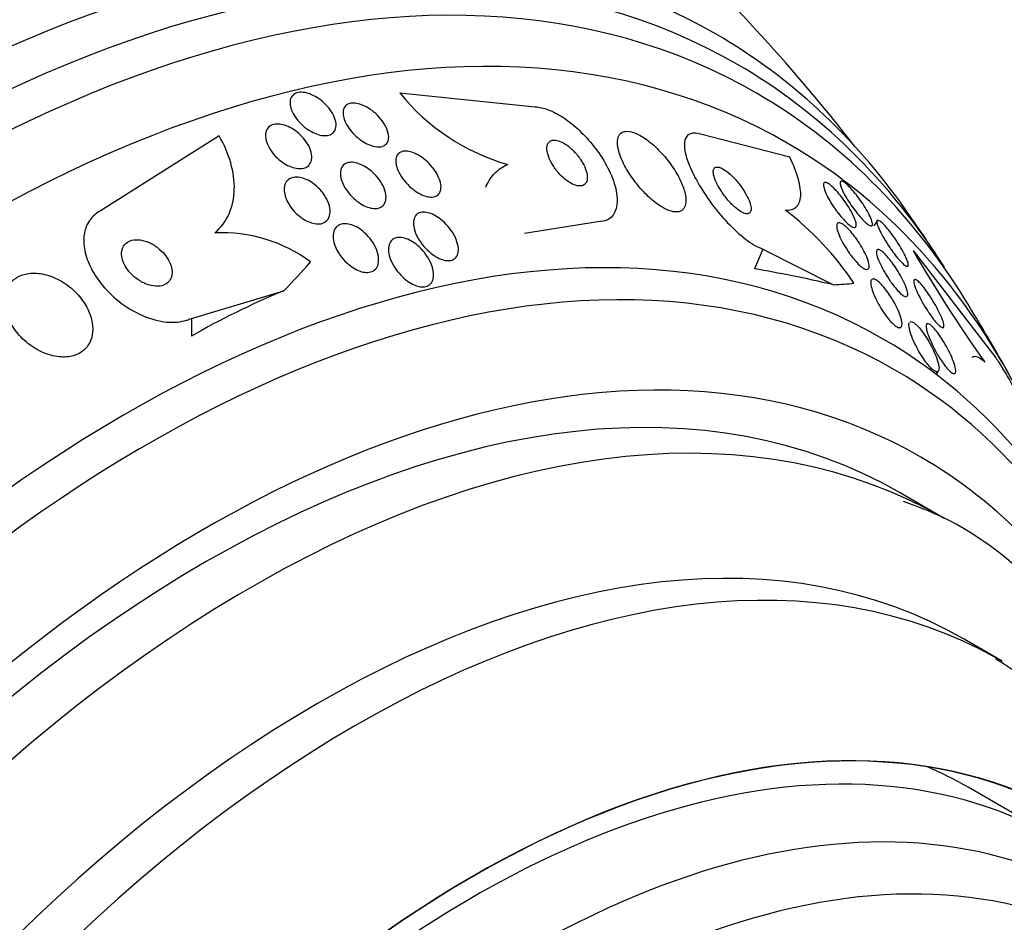
# Model space of a CAD drawing. Units: millimetres. Extents: x 0 to 1459, y 0 to 2744.
# Drawn here: x 1048 to 1064, y 216 to 230 of the extents above; entities that cross this region are included whole.
import ezdxf

# ---------------------------------------------------------------- set-up
doc = ezdxf.new("R2010")
doc.units = ezdxf.units.MM
doc.layers.add('DV6_Défaut', color=7, linetype='Continuous')
doc.layers.add('Défaut', color=7, linetype='Continuous')

# ---------------------------------------------------------------- blocks, each defined once
blk = doc.blocks.new('SE5')
at = {"layer": 'DV6_Défaut', "color": 7, "linetype": 'Continuous'}
for p, q in [((1054.456, 229.153), (1056.605, 228.929)), ((1060.642, 228.13), (1059.222, 228.496)), ((1051.594, 228.473), (1049.741, 227.297)), ((1057.597, 227.11), (1056.433, 226.922)), ((1062.022, 227.125), (1061.97, 227.044)), ((1060.214, 226.677), (1060.081, 226.363)), ((1060.214, 226.677), (1061.331, 226.112)), ((1062.595, 226.652), (1063.905, 224.953)), ((1051.155, 225.579), (1052.621, 226.016)), ((1051.155, 225.579), (1051.155, 225.297)), ((1062.961, 224.69), (1062.996, 224.746)), ((1063.096, 222.405), (1062.389, 222.814)), ((1064.007, 220.147), (1063.406, 220.494)), ((1064.881, 217.333), (1063.467, 218.15))]:
    blk.add_line(p, q, dxfattribs=at)
for centre, radius, start, end in [((1039.161, 210.82), 28.5, 37.8466, 47.0257), ((1057.106, 231.285), 3.4, 218.8106, 253.9884), ((1057.752, 223.556), 4.679, 33.4452, 53.0346), ((1039.161, 210.82), 28.55, 33.5036, 35.2754), ((1051.638, 224.563), 2.373, 53.716, 92.6756), ((1082.299, 238.069), 22.773, 210.0878, 215.3717), ((1039.161, 210.82), 28.55, 29.0173, 31.8436)]:
    blk.add_arc(centre, radius, start, end, dxfattribs=at)
for centre, major_axis, ratio, start_param, end_param in [((1046.056, 206.84), (13.417, 23.239), 0.57735, 0, 3.401435), ((1046.515, 206.575), (13.294, 23.026), 0.57735, 0, 3.435466), ((1046.94, 206.33), (13.173, 22.816), 0.57735, 0, 3.441293), ((1047.647, 205.921), (12.953, 22.435), 0.57735, 0, 3.446729), ((1046.056, 206.84), (13.417, 23.239), 0.57735, 6.023343, 6.283185), ((1046.515, 206.575), (13.294, 23.026), 0.57735, 5.989161, 6.283185), ((1046.94, 206.33), (13.173, 22.816), 0.57735, 5.983485, 6.283185), ((1047.647, 205.921), (12.953, 22.435), 0.57735, 5.903064, 6.283185), ((1050.122, 204.493), (11.988, 20.764), 0.57735, 0, 3.616357), ((1050.475, 204.288), (11.823, 20.477), 0.57735, 0, 3.64051), ((1039.17, 230.421), (15.463, -0.006), 0.577075, -0.515556, -0.457298), ((1051.389, 203.761), (-11, -19.053), 0.57735, 3.141593, 6.283185), ((1068.567, 221.464), (-11.058, 4.661), 0.173179, -0.786939, -0.62637), ((1051.389, 203.761), (11.327, 19.62), 0.57735, 0, 3.645259), ((1059.64, 220.398), (-12, 0.005), 0.577075, -0.945729, -0.78516), ((1048.343, 232.602), (14.249, -6.006), 0.173179, -0.356766, -0.298507), ((1052.096, 203.353), (-11, -19.053), 0.57735, 3.190206, 6.283185), ((1050.122, 204.493), (11.988, 20.764), 0.57735, 5.808421, 6.283185), ((1050.475, 204.288), (11.823, 20.477), 0.57735, 5.784268, 6.283185), ((1053.757, 202.393), (-10.25, -17.754), 0.57735, 3.14923, 6.262982), ((1051.389, 203.761), (11.327, 19.62), 0.57735, 5.953118, 6.283185), ((1053.156, 202.74), (-10.25, -17.754), 0.57735, 3.141593, 6.283185), ((1052.096, 203.353), (-11, -19.053), 0.57735, 3.141593, 3.190206), ((1055.631, 201.312), (-9.453, -16.373), 0.57735, 2.545433, 6.283185), ((1055.631, 201.312), (-9.45, -16.368), 0.57735, 2.547585, 6.283185), ((1055.631, 201.312), (-9.25, -16.021), 0.57735, 2.820367, 6.283185), ((1054.217, 202.128), (-9.25, -16.021), 0.57735, 3.141593, 3.208148), ((1056.427, 200.852), (-9, -15.588), 0.57735, 2.961251, 6.283185), ((1057.065, 200.484), (-8.75, -15.155), 0.57735, 2.843236, 6.283185)]:
    blk.add_ellipse(centre, major_axis=major_axis, ratio=ratio, start_param=start_param, end_param=end_param, dxfattribs=at)
for points, knots in [([(1052.725, 228.934), (1052.717, 228.97), (1052.715, 229.004), (1052.721, 229.034), (1052.727, 229.065), (1052.74, 229.092), (1052.76, 229.112), (1052.779, 229.131), (1052.804, 229.146), (1052.833, 229.154), (1052.861, 229.161), (1052.892, 229.163), (1052.926, 229.159), (1052.959, 229.156), (1052.995, 229.147), (1053.03, 229.134), (1053.068, 229.12), (1053.106, 229.101), (1053.142, 229.079), (1053.181, 229.055), (1053.219, 229.026), (1053.254, 228.994), (1053.291, 228.96), (1053.326, 228.922), (1053.354, 228.883), (1053.384, 228.842), (1053.408, 228.798), (1053.424, 228.756), (1053.44, 228.714), (1053.449, 228.672), (1053.448, 228.634), (1053.447, 228.599), (1053.438, 228.567), (1053.42, 228.541), (1053.405, 228.519), (1053.382, 228.5), (1053.355, 228.489), (1053.329, 228.478), (1053.299, 228.473), (1053.267, 228.474), (1053.235, 228.474), (1053.2, 228.48), (1053.166, 228.491), (1053.129, 228.502), (1053.092, 228.518), (1053.056, 228.537), (1053.017, 228.559), (1052.978, 228.585), (1052.943, 228.614), (1052.904, 228.646), (1052.868, 228.682), (1052.838, 228.719), (1052.805, 228.759), (1052.777, 228.802), (1052.757, 228.843), (1052.742, 228.874), (1052.731, 228.905), (1052.725, 228.934)], [0, 0, 0, 0, 0.054038, 0.054038, 0.054038, 0.108371, 0.108371, 0.108371, 0.15848, 0.15848, 0.15848, 0.204948, 0.204948, 0.204948, 0.251022, 0.251022, 0.251022, 0.299582, 0.299582, 0.299582, 0.352623, 0.352623, 0.352623, 0.410845, 0.410845, 0.410845, 0.472936, 0.472936, 0.472936, 0.535274, 0.535274, 0.535274, 0.593421, 0.593421, 0.593421, 0.645245, 0.645245, 0.645245, 0.692308, 0.692308, 0.692308, 0.737996, 0.737996, 0.737996, 0.785497, 0.785497, 0.785497, 0.837133, 0.837133, 0.837133, 0.894011, 0.894011, 0.894011, 0.955344, 0.955344, 0.955344, 1, 1, 1, 1]), ([(1053.558, 228.825), (1053.557, 228.856), (1053.562, 228.885), (1053.573, 228.909), (1053.584, 228.933), (1053.602, 228.953), (1053.625, 228.967), (1053.647, 228.98), (1053.674, 228.988), (1053.704, 228.99), (1053.733, 228.991), (1053.765, 228.988), (1053.799, 228.98), (1053.833, 228.971), (1053.87, 228.958), (1053.905, 228.94), (1053.944, 228.921), (1053.982, 228.897), (1054.018, 228.87), (1054.058, 228.84), (1054.095, 228.806), (1054.128, 228.77), (1054.164, 228.73), (1054.196, 228.688), (1054.22, 228.646), (1054.246, 228.602), (1054.264, 228.557), (1054.274, 228.515), (1054.284, 228.475), (1054.285, 228.437), (1054.277, 228.404), (1054.27, 228.375), (1054.255, 228.349), (1054.233, 228.331), (1054.214, 228.314), (1054.189, 228.303), (1054.16, 228.298), (1054.133, 228.293), (1054.102, 228.294), (1054.069, 228.299), (1054.036, 228.305), (1054.001, 228.316), (1053.966, 228.331), (1053.928, 228.347), (1053.891, 228.368), (1053.855, 228.393), (1053.815, 228.42), (1053.777, 228.451), (1053.742, 228.485), (1053.704, 228.522), (1053.671, 228.563), (1053.643, 228.604), (1053.614, 228.647), (1053.591, 228.692), (1053.576, 228.735), (1053.566, 228.766), (1053.559, 228.797), (1053.558, 228.825)], [0, 0, 0, 0, 0.05003, 0.05003, 0.05003, 0.100302, 0.100302, 0.100302, 0.147392, 0.147392, 0.147392, 0.192718, 0.192718, 0.192718, 0.239538, 0.239538, 0.239538, 0.290371, 0.290371, 0.290371, 0.346627, 0.346627, 0.346627, 0.407942, 0.407942, 0.407942, 0.471443, 0.471443, 0.471443, 0.532322, 0.532322, 0.532322, 0.586807, 0.586807, 0.586807, 0.635073, 0.635073, 0.635073, 0.680361, 0.680361, 0.680361, 0.726311, 0.726311, 0.726311, 0.775776, 0.775776, 0.775776, 0.830533, 0.830533, 0.830533, 0.890714, 0.890714, 0.890714, 0.954017, 0.954017, 0.954017, 1, 1, 1, 1]), ([(1056.605, 228.929), (1056.636, 228.928), (1056.669, 228.924), (1056.703, 228.916), (1056.772, 228.901), (1056.849, 228.872), (1056.926, 228.832), (1057.003, 228.792), (1057.082, 228.74), (1057.158, 228.682), (1057.239, 228.619), (1057.318, 228.546), (1057.391, 228.469), (1057.473, 228.384), (1057.548, 228.292), (1057.613, 228.199), (1057.685, 228.094), (1057.747, 227.986), (1057.794, 227.882), (1057.845, 227.77), (1057.88, 227.659), (1057.895, 227.559), (1057.91, 227.458), (1057.905, 227.365), (1057.879, 227.291), (1057.855, 227.224), (1057.811, 227.17), (1057.749, 227.14), (1057.707, 227.119), (1057.655, 227.108), (1057.597, 227.11)], [0, 0, 0, 0, 0.043586, 0.043586, 0.043586, 0.13273, 0.13273, 0.13273, 0.221048, 0.221048, 0.221048, 0.315305, 0.315305, 0.315305, 0.420345, 0.420345, 0.420345, 0.538404, 0.538404, 0.538404, 0.667069, 0.667069, 0.667069, 0.797482, 0.797482, 0.797482, 0.917226, 0.917226, 0.917226, 1, 1, 1, 1]), ([(1052.355, 228.349), (1052.34, 228.39), (1052.331, 228.431), (1052.33, 228.469), (1052.329, 228.506), (1052.336, 228.542), (1052.352, 228.571), (1052.366, 228.597), (1052.388, 228.619), (1052.416, 228.634), (1052.441, 228.647), (1052.472, 228.655), (1052.505, 228.657), (1052.536, 228.659), (1052.571, 228.655), (1052.606, 228.646), (1052.641, 228.637), (1052.678, 228.623), (1052.714, 228.605), (1052.752, 228.586), (1052.79, 228.562), (1052.825, 228.535), (1052.863, 228.504), (1052.899, 228.47), (1052.93, 228.434), (1052.964, 228.395), (1052.992, 228.352), (1053.014, 228.31), (1053.037, 228.266), (1053.052, 228.221), (1053.059, 228.178), (1053.065, 228.137), (1053.062, 228.097), (1053.051, 228.064), (1053.04, 228.033), (1053.022, 228.007), (1052.996, 227.987), (1052.973, 227.97), (1052.945, 227.959), (1052.913, 227.954), (1052.883, 227.949), (1052.849, 227.95), (1052.815, 227.956), (1052.78, 227.962), (1052.744, 227.973), (1052.709, 227.989), (1052.671, 228.005), (1052.633, 228.027), (1052.598, 228.052), (1052.559, 228.079), (1052.522, 228.111), (1052.49, 228.144), (1052.454, 228.181), (1052.423, 228.222), (1052.398, 228.263), (1052.381, 228.292), (1052.366, 228.321), (1052.355, 228.349)], [0, 0, 0, 0, 0.058735, 0.058735, 0.058735, 0.117805, 0.117805, 0.117805, 0.17161, 0.17161, 0.17161, 0.219576, 0.219576, 0.219576, 0.264913, 0.264913, 0.264913, 0.311117, 0.311117, 0.311117, 0.360913, 0.360913, 0.360913, 0.415993, 0.415993, 0.415993, 0.476439, 0.476439, 0.476439, 0.539911, 0.539911, 0.539911, 0.601793, 0.601793, 0.601793, 0.657739, 0.657739, 0.657739, 0.707033, 0.707033, 0.707033, 0.752544, 0.752544, 0.752544, 0.798017, 0.798017, 0.798017, 0.846515, 0.846515, 0.846515, 0.900079, 0.900079, 0.900079, 0.95926, 0.95926, 0.95926, 1, 1, 1, 1]), ([(1057.923, 228.253), (1057.939, 228.185), (1057.968, 228.109), (1058.006, 228.031), (1058.045, 227.953), (1058.094, 227.871), (1058.15, 227.793), (1058.208, 227.712), (1058.275, 227.631), (1058.346, 227.559), (1058.412, 227.492), (1058.484, 227.43), (1058.553, 227.382), (1058.614, 227.34), (1058.675, 227.306), (1058.729, 227.287), (1058.777, 227.269), (1058.821, 227.262), (1058.858, 227.265), (1058.893, 227.268), (1058.922, 227.281), (1058.944, 227.301), (1058.966, 227.322), (1058.981, 227.352), (1058.988, 227.388), (1058.996, 227.428), (1058.995, 227.476), (1058.986, 227.529), (1058.975, 227.588), (1058.954, 227.653), (1058.925, 227.721), (1058.892, 227.797), (1058.849, 227.876), (1058.797, 227.954), (1058.744, 228.036), (1058.68, 228.118), (1058.611, 228.193), (1058.546, 228.264), (1058.474, 228.332), (1058.402, 228.387), (1058.339, 228.435), (1058.274, 228.476), (1058.215, 228.502), (1058.164, 228.526), (1058.115, 228.539), (1058.073, 228.542), (1058.035, 228.544), (1058.002, 228.537), (1057.976, 228.521), (1057.95, 228.505), (1057.932, 228.479), (1057.921, 228.447), (1057.909, 228.413), (1057.906, 228.37), (1057.911, 228.322), (1057.914, 228.3), (1057.918, 228.277), (1057.923, 228.253)], [0, 0, 0, 0, 0.063636, 0.063636, 0.063636, 0.12716, 0.12716, 0.12716, 0.192375, 0.192375, 0.192375, 0.253406, 0.253406, 0.253406, 0.30634, 0.30634, 0.30634, 0.352518, 0.352518, 0.352518, 0.396276, 0.396276, 0.396276, 0.441682, 0.441682, 0.441682, 0.491716, 0.491716, 0.491716, 0.548116, 0.548116, 0.548116, 0.610588, 0.610588, 0.610588, 0.675792, 0.675792, 0.675792, 0.73798, 0.73798, 0.73798, 0.792701, 0.792701, 0.792701, 0.840281, 0.840281, 0.840281, 0.884474, 0.884474, 0.884474, 0.929276, 0.929276, 0.929276, 0.977776, 0.977776, 0.977776, 1, 1, 1, 1]), ([(1059.222, 228.496), (1059.189, 228.506), (1059.158, 228.512), (1059.13, 228.513), (1059.084, 228.514), (1059.046, 228.502), (1059.02, 228.477), (1058.994, 228.452), (1058.978, 228.414), (1058.972, 228.366), (1058.966, 228.316), (1058.972, 228.253), (1058.989, 228.184), (1059.007, 228.107), (1059.038, 228.02), (1059.08, 227.929), (1059.126, 227.827), (1059.185, 227.718), (1059.254, 227.61), (1059.328, 227.493), (1059.414, 227.373), (1059.506, 227.262), (1059.598, 227.15), (1059.699, 227.042), (1059.799, 226.951), (1059.889, 226.868), (1059.983, 226.796), (1060.068, 226.745), (1060.119, 226.715), (1060.169, 226.691), (1060.214, 226.677)], [0, 0, 0, 0, 0.052972, 0.052972, 0.052972, 0.141673, 0.141673, 0.141673, 0.230314, 0.230314, 0.230314, 0.325477, 0.325477, 0.325477, 0.431793, 0.431793, 0.431793, 0.551136, 0.551136, 0.551136, 0.680487, 0.680487, 0.680487, 0.810368, 0.810368, 0.810368, 0.928469, 0.928469, 0.928469, 1, 1, 1, 1]), ([(1051.527, 226.933), (1051.625, 227.019), (1051.699, 227.12), (1051.803, 227.353), (1051.831, 227.482), (1051.839, 227.754), (1051.819, 227.897), (1051.737, 228.184), (1051.675, 228.33), (1051.594, 228.473)], [0, 0, 0, 0, 0.25, 0.25, 0.5, 0.5, 0.75, 0.75, 1, 1, 1, 1]), ([(1056.79, 228.259), (1056.792, 228.222), (1056.802, 228.179), (1056.818, 228.135), (1056.834, 228.092), (1056.858, 228.045), (1056.887, 228), (1056.916, 227.953), (1056.952, 227.906), (1056.992, 227.863), (1057.029, 227.824), (1057.071, 227.786), (1057.113, 227.756), (1057.149, 227.73), (1057.187, 227.709), (1057.222, 227.695), (1057.253, 227.683), (1057.283, 227.676), (1057.308, 227.676), (1057.333, 227.675), (1057.354, 227.68), (1057.372, 227.689), (1057.39, 227.699), (1057.404, 227.714), (1057.414, 227.732), (1057.424, 227.753), (1057.43, 227.778), (1057.43, 227.806), (1057.43, 227.838), (1057.424, 227.874), (1057.413, 227.912), (1057.4, 227.954), (1057.38, 227.999), (1057.355, 228.044), (1057.329, 228.091), (1057.295, 228.138), (1057.257, 228.183), (1057.222, 228.225), (1057.18, 228.265), (1057.138, 228.299), (1057.101, 228.329), (1057.061, 228.354), (1057.024, 228.372), (1056.991, 228.387), (1056.959, 228.398), (1056.931, 228.401), (1056.905, 228.405), (1056.881, 228.403), (1056.862, 228.396), (1056.842, 228.389), (1056.826, 228.377), (1056.814, 228.361), (1056.801, 228.344), (1056.794, 228.321), (1056.791, 228.296), (1056.79, 228.284), (1056.789, 228.272), (1056.79, 228.259)], [0, 0, 0, 0, 0.064018, 0.064018, 0.064018, 0.127926, 0.127926, 0.127926, 0.19347, 0.19347, 0.19347, 0.254543, 0.254543, 0.254543, 0.307266, 0.307266, 0.307266, 0.353184, 0.353184, 0.353184, 0.396745, 0.396745, 0.396745, 0.442036, 0.442036, 0.442036, 0.492043, 0.492043, 0.492043, 0.548537, 0.548537, 0.548537, 0.611257, 0.611257, 0.611257, 0.67682, 0.67682, 0.67682, 0.739276, 0.739276, 0.739276, 0.793955, 0.793955, 0.793955, 0.841232, 0.841232, 0.841232, 0.88508, 0.88508, 0.88508, 0.929647, 0.929647, 0.929647, 0.978101, 0.978101, 0.978101, 1, 1, 1, 1]), ([(1054.398, 228.028), (1054.393, 228.062), (1054.393, 228.095), (1054.401, 228.123), (1054.408, 228.151), (1054.422, 228.176), (1054.443, 228.193), (1054.461, 228.21), (1054.486, 228.221), (1054.514, 228.225), (1054.54, 228.23), (1054.57, 228.229), (1054.602, 228.223), (1054.634, 228.217), (1054.668, 228.206), (1054.702, 228.191), (1054.738, 228.174), (1054.776, 228.152), (1054.811, 228.127), (1054.85, 228.099), (1054.888, 228.066), (1054.923, 228.031), (1054.961, 227.992), (1054.995, 227.949), (1055.023, 227.906), (1055.053, 227.86), (1055.077, 227.812), (1055.092, 227.766), (1055.107, 227.721), (1055.114, 227.677), (1055.111, 227.639), (1055.108, 227.605), (1055.097, 227.574), (1055.078, 227.551), (1055.062, 227.531), (1055.039, 227.516), (1055.012, 227.508), (1054.988, 227.501), (1054.959, 227.499), (1054.929, 227.502), (1054.898, 227.505), (1054.865, 227.514), (1054.832, 227.527), (1054.797, 227.541), (1054.76, 227.56), (1054.725, 227.582), (1054.686, 227.607), (1054.648, 227.637), (1054.613, 227.67), (1054.574, 227.706), (1054.538, 227.747), (1054.507, 227.789), (1054.474, 227.834), (1054.447, 227.881), (1054.428, 227.927), (1054.413, 227.962), (1054.403, 227.996), (1054.398, 228.028)], [0, 0, 0, 0, 0.051139, 0.051139, 0.051139, 0.102605, 0.102605, 0.102605, 0.149685, 0.149685, 0.149685, 0.193765, 0.193765, 0.193765, 0.238732, 0.238732, 0.238732, 0.287668, 0.287668, 0.287668, 0.342596, 0.342596, 0.342596, 0.403866, 0.403866, 0.403866, 0.469051, 0.469051, 0.469051, 0.532756, 0.532756, 0.532756, 0.589509, 0.589509, 0.589509, 0.638268, 0.638268, 0.638268, 0.682529, 0.682529, 0.682529, 0.726692, 0.726692, 0.726692, 0.774221, 0.774221, 0.774221, 0.827483, 0.827483, 0.827483, 0.887305, 0.887305, 0.887305, 0.9519, 0.9519, 0.9519, 1, 1, 1, 1]), ([(1053.52, 227.83), (1053.514, 227.866), (1053.515, 227.901), (1053.523, 227.932), (1053.531, 227.962), (1053.546, 227.989), (1053.568, 228.01), (1053.587, 228.028), (1053.614, 228.041), (1053.643, 228.047), (1053.671, 228.053), (1053.702, 228.053), (1053.735, 228.048), (1053.767, 228.043), (1053.802, 228.033), (1053.836, 228.019), (1053.873, 228.003), (1053.91, 227.983), (1053.945, 227.959), (1053.984, 227.932), (1054.021, 227.9), (1054.054, 227.867), (1054.092, 227.829), (1054.125, 227.787), (1054.153, 227.745), (1054.182, 227.7), (1054.206, 227.652), (1054.221, 227.606), (1054.235, 227.56), (1054.242, 227.515), (1054.239, 227.474), (1054.236, 227.438), (1054.224, 227.404), (1054.204, 227.379), (1054.187, 227.356), (1054.163, 227.339), (1054.134, 227.329), (1054.108, 227.321), (1054.078, 227.317), (1054.046, 227.319), (1054.015, 227.322), (1053.981, 227.329), (1053.948, 227.341), (1053.912, 227.354), (1053.876, 227.372), (1053.841, 227.393), (1053.802, 227.417), (1053.765, 227.446), (1053.731, 227.477), (1053.692, 227.512), (1053.657, 227.552), (1053.627, 227.592), (1053.595, 227.636), (1053.568, 227.683), (1053.549, 227.729), (1053.535, 227.763), (1053.525, 227.797), (1053.52, 227.83)], [0, 0, 0, 0, 0.053338, 0.053338, 0.053338, 0.10704, 0.10704, 0.10704, 0.155635, 0.155635, 0.155635, 0.200181, 0.200181, 0.200181, 0.244681, 0.244681, 0.244681, 0.292443, 0.292443, 0.292443, 0.345761, 0.345761, 0.345761, 0.405485, 0.405485, 0.405485, 0.46998, 0.46998, 0.46998, 0.534518, 0.534518, 0.534518, 0.593271, 0.593271, 0.593271, 0.643859, 0.643859, 0.643859, 0.688902, 0.688902, 0.688902, 0.732811, 0.732811, 0.732811, 0.779294, 0.779294, 0.779294, 0.830983, 0.830983, 0.830983, 0.889159, 0.889159, 0.889159, 0.952797, 0.952797, 0.952797, 1, 1, 1, 1]), ([(1055.822, 227.659), (1055.824, 227.665), (1055.827, 227.671), (1055.864, 227.755), (1055.909, 227.824), (1056.022, 227.939), (1056.09, 227.985), (1056.168, 228.016)], [0, 0, 0, 0, 0.035659, 0.035659, 0.517829, 0.517829, 1, 1, 1, 1]), ([(1060.565, 227.295), (1060.641, 227.29), (1060.7, 227.306), (1060.783, 227.381), (1060.807, 227.439), (1060.817, 227.589), (1060.804, 227.681), (1060.746, 227.888), (1060.701, 228.005), (1060.642, 228.13)], [0, 0, 0, 0, 0.25, 0.25, 0.5, 0.5, 0.75, 0.75, 1, 1, 1, 1]), ([(1059.432, 227.854), (1059.439, 227.819), (1059.453, 227.779), (1059.472, 227.738), (1059.491, 227.697), (1059.516, 227.652), (1059.544, 227.609), (1059.574, 227.562), (1059.609, 227.514), (1059.646, 227.469), (1059.683, 227.425), (1059.723, 227.383), (1059.763, 227.347), (1059.799, 227.315), (1059.836, 227.287), (1059.87, 227.268), (1059.899, 227.251), (1059.926, 227.24), (1059.948, 227.237), (1059.968, 227.234), (1059.985, 227.237), (1059.998, 227.245), (1060.01, 227.252), (1060.018, 227.266), (1060.023, 227.283), (1060.027, 227.301), (1060.027, 227.324), (1060.022, 227.35), (1060.018, 227.378), (1060.008, 227.411), (1059.994, 227.446), (1059.978, 227.485), (1059.957, 227.527), (1059.931, 227.57), (1059.904, 227.616), (1059.872, 227.664), (1059.836, 227.709), (1059.8, 227.755), (1059.76, 227.799), (1059.72, 227.838), (1059.683, 227.874), (1059.644, 227.906), (1059.608, 227.929), (1059.577, 227.95), (1059.547, 227.965), (1059.522, 227.972), (1059.499, 227.978), (1059.48, 227.978), (1059.465, 227.973), (1059.451, 227.968), (1059.44, 227.958), (1059.434, 227.943), (1059.427, 227.928), (1059.425, 227.907), (1059.428, 227.884), (1059.428, 227.874), (1059.43, 227.864), (1059.432, 227.854)], [0, 0, 0, 0, 0.060722, 0.060722, 0.060722, 0.121189, 0.121189, 0.121189, 0.186164, 0.186164, 0.186164, 0.250938, 0.250938, 0.250938, 0.309505, 0.309505, 0.309505, 0.359649, 0.359649, 0.359649, 0.404301, 0.404301, 0.404301, 0.448017, 0.448017, 0.448017, 0.494533, 0.494533, 0.494533, 0.546485, 0.546485, 0.546485, 0.605119, 0.605119, 0.605119, 0.669268, 0.669268, 0.669268, 0.734518, 0.734518, 0.734518, 0.794782, 0.794782, 0.794782, 0.846796, 0.846796, 0.846796, 0.892478, 0.892478, 0.892478, 0.936141, 0.936141, 0.936141, 0.981646, 0.981646, 0.981646, 1, 1, 1, 1]), ([(1052.626, 227.595), (1052.623, 227.632), (1052.626, 227.668), (1052.637, 227.698), (1052.648, 227.729), (1052.666, 227.756), (1052.691, 227.776), (1052.714, 227.794), (1052.743, 227.807), (1052.775, 227.812), (1052.805, 227.817), (1052.838, 227.817), (1052.872, 227.811), (1052.906, 227.805), (1052.941, 227.794), (1052.976, 227.779), (1053.013, 227.763), (1053.05, 227.741), (1053.084, 227.717), (1053.123, 227.689), (1053.159, 227.657), (1053.191, 227.623), (1053.227, 227.585), (1053.258, 227.543), (1053.283, 227.5), (1053.31, 227.454), (1053.331, 227.406), (1053.342, 227.36), (1053.354, 227.314), (1053.357, 227.268), (1053.35, 227.228), (1053.344, 227.191), (1053.329, 227.157), (1053.306, 227.132), (1053.285, 227.11), (1053.258, 227.093), (1053.227, 227.084), (1053.199, 227.076), (1053.166, 227.073), (1053.133, 227.076), (1053.1, 227.079), (1053.065, 227.088), (1053.031, 227.101), (1052.995, 227.114), (1052.958, 227.133), (1052.924, 227.155), (1052.886, 227.18), (1052.849, 227.209), (1052.816, 227.241), (1052.779, 227.277), (1052.746, 227.316), (1052.718, 227.357), (1052.688, 227.402), (1052.664, 227.449), (1052.648, 227.495), (1052.636, 227.529), (1052.628, 227.563), (1052.626, 227.595)], [0, 0, 0, 0, 0.054057, 0.054057, 0.054057, 0.108493, 0.108493, 0.108493, 0.157543, 0.157543, 0.157543, 0.202175, 0.202175, 0.202175, 0.246463, 0.246463, 0.246463, 0.293814, 0.293814, 0.293814, 0.346629, 0.346629, 0.346629, 0.405919, 0.405919, 0.405919, 0.47028, 0.47028, 0.47028, 0.535158, 0.535158, 0.535158, 0.594582, 0.594582, 0.594582, 0.645731, 0.645731, 0.645731, 0.690961, 0.690961, 0.690961, 0.73472, 0.73472, 0.73472, 0.780826, 0.780826, 0.780826, 0.832018, 0.832018, 0.832018, 0.889724, 0.889724, 0.889724, 0.953141, 0.953141, 0.953141, 1, 1, 1, 1]), ([(1061.357, 227.313), (1061.326, 227.357), (1061.298, 227.401), (1061.273, 227.444), (1061.248, 227.486), (1061.227, 227.527), (1061.211, 227.563), (1061.194, 227.601), (1061.182, 227.635), (1061.177, 227.662), (1061.171, 227.688), (1061.172, 227.709), (1061.179, 227.72), (1061.186, 227.73), (1061.198, 227.734), (1061.216, 227.729), (1061.231, 227.724), (1061.251, 227.713), (1061.274, 227.697), (1061.294, 227.681), (1061.318, 227.66), (1061.343, 227.636), (1061.367, 227.612), (1061.393, 227.584), (1061.418, 227.554), (1061.445, 227.522), (1061.472, 227.488), (1061.497, 227.453), (1061.525, 227.415), (1061.551, 227.375), (1061.575, 227.338), (1061.6, 227.296), (1061.623, 227.255), (1061.641, 227.218), (1061.661, 227.178), (1061.676, 227.141), (1061.685, 227.111), (1061.693, 227.08), (1061.696, 227.056), (1061.692, 227.039), (1061.689, 227.024), (1061.679, 227.016), (1061.664, 227.017), (1061.65, 227.017), (1061.632, 227.025), (1061.61, 227.039), (1061.591, 227.052), (1061.568, 227.07), (1061.544, 227.092), (1061.52, 227.114), (1061.495, 227.141), (1061.47, 227.169), (1061.444, 227.199), (1061.417, 227.232), (1061.392, 227.265), (1061.38, 227.281), (1061.369, 227.297), (1061.357, 227.313)], [0, 0, 0, 0, 0.060874, 0.060874, 0.060874, 0.121578, 0.121578, 0.121578, 0.185077, 0.185077, 0.185077, 0.246998, 0.246998, 0.246998, 0.303077, 0.303077, 0.303077, 0.352617, 0.352617, 0.352617, 0.398359, 0.398359, 0.398359, 0.443918, 0.443918, 0.443918, 0.492295, 0.492295, 0.492295, 0.545549, 0.545549, 0.545549, 0.604368, 0.604368, 0.604368, 0.667251, 0.667251, 0.667251, 0.730161, 0.730161, 0.730161, 0.788258, 0.788258, 0.788258, 0.839451, 0.839451, 0.839451, 0.885723, 0.885723, 0.885723, 0.930801, 0.930801, 0.930801, 0.978027, 0.978027, 0.978027, 1, 1, 1, 1]), ([(1061.446, 227.674), (1061.438, 227.699), (1061.434, 227.719), (1061.436, 227.733), (1061.437, 227.747), (1061.444, 227.755), (1061.456, 227.754), (1061.467, 227.754), (1061.483, 227.747), (1061.502, 227.734), (1061.52, 227.722), (1061.541, 227.704), (1061.564, 227.682), (1061.587, 227.66), (1061.611, 227.634), (1061.636, 227.606), (1061.662, 227.576), (1061.689, 227.543), (1061.714, 227.509), (1061.742, 227.473), (1061.77, 227.434), (1061.795, 227.397), (1061.822, 227.356), (1061.847, 227.315), (1061.869, 227.277), (1061.892, 227.236), (1061.911, 227.198), (1061.925, 227.165), (1061.939, 227.131), (1061.948, 227.103), (1061.95, 227.082), (1061.952, 227.063), (1061.949, 227.049), (1061.939, 227.045), (1061.93, 227.041), (1061.916, 227.044), (1061.898, 227.055), (1061.882, 227.064), (1061.862, 227.079), (1061.84, 227.099), (1061.819, 227.118), (1061.795, 227.142), (1061.771, 227.169), (1061.746, 227.196), (1061.72, 227.227), (1061.695, 227.26), (1061.667, 227.295), (1061.64, 227.332), (1061.615, 227.368), (1061.587, 227.409), (1061.56, 227.449), (1061.538, 227.488), (1061.513, 227.53), (1061.491, 227.569), (1061.475, 227.605), (1061.463, 227.63), (1061.453, 227.654), (1061.446, 227.674)], [0, 0, 0, 0, 0.055024, 0.055024, 0.055024, 0.110353, 0.110353, 0.110353, 0.161234, 0.161234, 0.161234, 0.208027, 0.208027, 0.208027, 0.253964, 0.253964, 0.253964, 0.302026, 0.302026, 0.302026, 0.354351, 0.354351, 0.354351, 0.411863, 0.411863, 0.411863, 0.473576, 0.473576, 0.473576, 0.536159, 0.536159, 0.536159, 0.595112, 0.595112, 0.595112, 0.64781, 0.64781, 0.64781, 0.695354, 0.695354, 0.695354, 0.741025, 0.741025, 0.741025, 0.788103, 0.788103, 0.788103, 0.839052, 0.839052, 0.839052, 0.895181, 0.895181, 0.895181, 0.95602, 0.95602, 0.95602, 1, 1, 1, 1]), ([(1049.741, 227.297), (1049.671, 227.264), (1049.611, 227.217), (1049.565, 227.161), (1049.518, 227.104), (1049.485, 227.036), (1049.467, 226.963), (1049.448, 226.888), (1049.444, 226.806), (1049.454, 226.722), (1049.464, 226.631), (1049.491, 226.536), (1049.532, 226.443), (1049.577, 226.34), (1049.639, 226.237), (1049.714, 226.141), (1049.797, 226.035), (1049.896, 225.935), (1050.005, 225.849), (1050.12, 225.759), (1050.249, 225.681), (1050.38, 225.624), (1050.507, 225.569), (1050.641, 225.532), (1050.768, 225.521), (1050.88, 225.511), (1050.989, 225.52), (1051.084, 225.551), (1051.109, 225.559), (1051.132, 225.568), (1051.155, 225.579)], [0, 0, 0, 0, 0.088429, 0.088429, 0.088429, 0.177169, 0.177169, 0.177169, 0.267783, 0.267783, 0.267783, 0.367076, 0.367076, 0.367076, 0.478716, 0.478716, 0.478716, 0.602898, 0.602898, 0.602898, 0.733999, 0.733999, 0.733999, 0.860506, 0.860506, 0.860506, 0.971668, 0.971668, 0.971668, 1, 1, 1, 1]), ([(1054.678, 227.035), (1054.672, 227.072), (1054.672, 227.108), (1054.679, 227.14), (1054.685, 227.171), (1054.699, 227.199), (1054.72, 227.22), (1054.739, 227.238), (1054.763, 227.251), (1054.792, 227.257), (1054.817, 227.262), (1054.847, 227.263), (1054.878, 227.258), (1054.909, 227.252), (1054.942, 227.242), (1054.974, 227.228), (1055.01, 227.212), (1055.046, 227.191), (1055.08, 227.166), (1055.119, 227.139), (1055.156, 227.106), (1055.19, 227.071), (1055.228, 227.031), (1055.263, 226.988), (1055.291, 226.943), (1055.323, 226.894), (1055.348, 226.843), (1055.364, 226.793), (1055.381, 226.744), (1055.389, 226.695), (1055.387, 226.652), (1055.385, 226.62), (1055.377, 226.59), (1055.363, 226.566), (1055.35, 226.542), (1055.329, 226.522), (1055.304, 226.51), (1055.281, 226.499), (1055.254, 226.493), (1055.224, 226.493), (1055.195, 226.494), (1055.164, 226.499), (1055.133, 226.51), (1055.099, 226.52), (1055.065, 226.536), (1055.032, 226.556), (1054.994, 226.578), (1054.957, 226.606), (1054.923, 226.636), (1054.884, 226.67), (1054.847, 226.709), (1054.815, 226.75), (1054.779, 226.795), (1054.749, 226.844), (1054.725, 226.892), (1054.702, 226.94), (1054.685, 226.989), (1054.678, 227.035)], [0, 0, 0, 0, 0.052583, 0.052583, 0.052583, 0.10559, 0.10559, 0.10559, 0.15278, 0.15278, 0.15278, 0.195649, 0.195649, 0.195649, 0.2388, 0.2388, 0.2388, 0.285863, 0.285863, 0.285863, 0.339397, 0.339397, 0.339397, 0.400441, 0.400441, 0.400441, 0.467132, 0.467132, 0.467132, 0.533708, 0.533708, 0.533708, 0.582711, 0.582711, 0.582711, 0.632062, 0.632062, 0.632062, 0.676094, 0.676094, 0.676094, 0.718308, 0.718308, 0.718308, 0.762983, 0.762983, 0.762983, 0.813253, 0.813253, 0.813253, 0.870977, 0.870977, 0.870977, 0.935674, 0.935674, 0.935674, 1, 1, 1, 1]), ([(1053.407, 226.814), (1053.399, 226.855), (1053.399, 226.895), (1053.405, 226.931), (1053.412, 226.967), (1053.427, 226.999), (1053.45, 227.024), (1053.47, 227.046), (1053.496, 227.062), (1053.527, 227.071), (1053.555, 227.078), (1053.586, 227.08), (1053.619, 227.077), (1053.651, 227.073), (1053.684, 227.064), (1053.718, 227.051), (1053.753, 227.037), (1053.789, 227.018), (1053.823, 226.995), (1053.861, 226.969), (1053.897, 226.939), (1053.93, 226.906), (1053.967, 226.869), (1054.001, 226.827), (1054.028, 226.785), (1054.059, 226.737), (1054.084, 226.687), (1054.1, 226.639), (1054.117, 226.589), (1054.125, 226.538), (1054.123, 226.493), (1054.122, 226.457), (1054.114, 226.424), (1054.099, 226.396), (1054.084, 226.368), (1054.062, 226.345), (1054.034, 226.329), (1054.01, 226.316), (1053.98, 226.308), (1053.948, 226.306), (1053.918, 226.305), (1053.885, 226.309), (1053.853, 226.318), (1053.819, 226.328), (1053.784, 226.342), (1053.751, 226.361), (1053.714, 226.381), (1053.677, 226.406), (1053.644, 226.435), (1053.606, 226.467), (1053.57, 226.504), (1053.54, 226.542), (1053.505, 226.586), (1053.475, 226.633), (1053.452, 226.679), (1053.431, 226.724), (1053.415, 226.77), (1053.407, 226.814)], [0, 0, 0, 0, 0.056468, 0.056468, 0.056468, 0.113415, 0.113415, 0.113415, 0.163387, 0.163387, 0.163387, 0.207353, 0.207353, 0.207353, 0.250104, 0.250104, 0.250104, 0.295629, 0.295629, 0.295629, 0.346815, 0.346815, 0.346815, 0.405293, 0.405293, 0.405293, 0.470342, 0.470342, 0.470342, 0.537537, 0.537537, 0.537537, 0.589607, 0.589607, 0.589607, 0.642108, 0.642108, 0.642108, 0.688024, 0.688024, 0.688024, 0.730481, 0.730481, 0.730481, 0.774105, 0.774105, 0.774105, 0.822362, 0.822362, 0.822362, 0.877554, 0.877554, 0.877554, 0.940105, 0.940105, 0.940105, 1, 1, 1, 1]), ([(1061.587, 226.606), (1061.556, 226.65), (1061.527, 226.695), (1061.501, 226.739), (1061.476, 226.783), (1061.453, 226.826), (1061.435, 226.866), (1061.416, 226.909), (1061.401, 226.949), (1061.393, 226.982), (1061.384, 227.016), (1061.382, 227.045), (1061.386, 227.064), (1061.39, 227.082), (1061.4, 227.092), (1061.416, 227.093), (1061.43, 227.094), (1061.449, 227.088), (1061.472, 227.074), (1061.491, 227.062), (1061.514, 227.045), (1061.538, 227.023), (1061.561, 227.001), (1061.586, 226.976), (1061.61, 226.948), (1061.636, 226.918), (1061.661, 226.886), (1061.686, 226.853), (1061.712, 226.816), (1061.738, 226.777), (1061.761, 226.74), (1061.787, 226.697), (1061.811, 226.655), (1061.83, 226.615), (1061.852, 226.572), (1061.869, 226.53), (1061.88, 226.494), (1061.892, 226.457), (1061.898, 226.425), (1061.897, 226.401), (1061.896, 226.378), (1061.889, 226.362), (1061.875, 226.356), (1061.863, 226.351), (1061.846, 226.353), (1061.824, 226.364), (1061.806, 226.373), (1061.784, 226.388), (1061.76, 226.408), (1061.738, 226.427), (1061.714, 226.451), (1061.69, 226.477), (1061.665, 226.505), (1061.64, 226.535), (1061.616, 226.567), (1061.606, 226.58), (1061.596, 226.593), (1061.587, 226.606)], [0, 0, 0, 0, 0.05975, 0.05975, 0.05975, 0.119226, 0.119226, 0.119226, 0.183533, 0.183533, 0.183533, 0.248482, 0.248482, 0.248482, 0.30815, 0.30815, 0.30815, 0.35971, 0.35971, 0.35971, 0.405322, 0.405322, 0.405322, 0.449244, 0.449244, 0.449244, 0.495214, 0.495214, 0.495214, 0.545971, 0.545971, 0.545971, 0.60307, 0.60307, 0.60307, 0.666034, 0.666034, 0.666034, 0.731329, 0.731329, 0.731329, 0.793039, 0.793039, 0.793039, 0.846811, 0.846811, 0.846811, 0.893461, 0.893461, 0.893461, 0.937176, 0.937176, 0.937176, 0.9821, 0.9821, 0.9821, 1, 1, 1, 1]), ([(1062.22, 226.707), (1062.189, 226.752), (1062.16, 226.798), (1062.134, 226.842), (1062.109, 226.886), (1062.086, 226.928), (1062.068, 226.966), (1062.049, 227.004), (1062.035, 227.039), (1062.027, 227.066), (1062.019, 227.092), (1062.017, 227.112), (1062.021, 227.123), (1062.024, 227.133), (1062.033, 227.135), (1062.047, 227.13), (1062.059, 227.126), (1062.075, 227.115), (1062.095, 227.098), (1062.113, 227.082), (1062.134, 227.061), (1062.156, 227.037), (1062.178, 227.012), (1062.202, 226.983), (1062.226, 226.953), (1062.252, 226.92), (1062.278, 226.884), (1062.303, 226.848), (1062.331, 226.808), (1062.358, 226.767), (1062.382, 226.728), (1062.409, 226.684), (1062.433, 226.641), (1062.453, 226.603), (1062.474, 226.562), (1062.491, 226.524), (1062.502, 226.493), (1062.513, 226.463), (1062.519, 226.438), (1062.518, 226.422), (1062.517, 226.408), (1062.511, 226.4), (1062.499, 226.401), (1062.489, 226.402), (1062.474, 226.41), (1062.456, 226.424), (1062.439, 226.437), (1062.42, 226.455), (1062.398, 226.478), (1062.377, 226.5), (1062.354, 226.527), (1062.331, 226.556), (1062.306, 226.586), (1062.28, 226.621), (1062.255, 226.655), (1062.243, 226.672), (1062.231, 226.689), (1062.22, 226.707)], [0, 0, 0, 0, 0.06179, 0.06179, 0.06179, 0.123459, 0.123459, 0.123459, 0.186964, 0.186964, 0.186964, 0.247643, 0.247643, 0.247643, 0.301953, 0.301953, 0.301953, 0.35024, 0.35024, 0.35024, 0.395672, 0.395672, 0.395672, 0.441753, 0.441753, 0.441753, 0.491251, 0.491251, 0.491251, 0.545922, 0.545922, 0.545922, 0.605973, 0.605973, 0.605973, 0.66925, 0.66925, 0.66925, 0.731278, 0.731278, 0.731278, 0.787627, 0.787627, 0.787627, 0.837302, 0.837302, 0.837302, 0.88298, 0.88298, 0.88298, 0.928385, 0.928385, 0.928385, 0.976619, 0.976619, 0.976619, 1, 1, 1, 1]), ([(1050.057, 226.67), (1050.048, 226.636), (1050.046, 226.598), (1050.052, 226.56), (1050.057, 226.522), (1050.069, 226.483), (1050.087, 226.445), (1050.107, 226.403), (1050.133, 226.361), (1050.165, 226.323), (1050.2, 226.281), (1050.241, 226.241), (1050.286, 226.208), (1050.333, 226.173), (1050.385, 226.143), (1050.438, 226.122), (1050.489, 226.103), (1050.542, 226.09), (1050.592, 226.088), (1050.635, 226.086), (1050.677, 226.091), (1050.713, 226.105), (1050.745, 226.117), (1050.772, 226.135), (1050.793, 226.158), (1050.813, 226.179), (1050.828, 226.205), (1050.837, 226.233), (1050.846, 226.262), (1050.85, 226.294), (1050.848, 226.327), (1050.845, 226.362), (1050.837, 226.4), (1050.823, 226.436), (1050.807, 226.478), (1050.784, 226.519), (1050.757, 226.558), (1050.726, 226.601), (1050.688, 226.642), (1050.646, 226.677), (1050.602, 226.715), (1050.551, 226.748), (1050.499, 226.773), (1050.449, 226.797), (1050.395, 226.814), (1050.343, 226.821), (1050.297, 226.828), (1050.251, 226.826), (1050.211, 226.816), (1050.177, 226.807), (1050.145, 226.792), (1050.12, 226.771), (1050.098, 226.752), (1050.08, 226.728), (1050.068, 226.701), (1050.063, 226.691), (1050.06, 226.681), (1050.057, 226.67)], [0, 0, 0, 0, 0.051718, 0.051718, 0.051718, 0.10312, 0.10312, 0.10312, 0.159776, 0.159776, 0.159776, 0.222638, 0.222638, 0.222638, 0.288289, 0.288289, 0.288289, 0.350753, 0.350753, 0.350753, 0.405254, 0.405254, 0.405254, 0.452243, 0.452243, 0.452243, 0.495906, 0.495906, 0.495906, 0.540533, 0.540533, 0.540533, 0.589337, 0.589337, 0.589337, 0.644384, 0.644384, 0.644384, 0.705939, 0.705939, 0.705939, 0.771323, 0.771323, 0.771323, 0.834914, 0.834914, 0.834914, 0.891356, 0.891356, 0.891356, 0.939897, 0.939897, 0.939897, 0.984074, 0.984074, 0.984074, 1, 1, 1, 1]), ([(1054.284, 226.609), (1054.277, 226.649), (1054.276, 226.688), (1054.282, 226.723), (1054.289, 226.758), (1054.303, 226.789), (1054.325, 226.812), (1054.344, 226.832), (1054.369, 226.847), (1054.399, 226.855), (1054.425, 226.862), (1054.455, 226.863), (1054.486, 226.859), (1054.517, 226.854), (1054.55, 226.845), (1054.583, 226.831), (1054.618, 226.816), (1054.653, 226.796), (1054.687, 226.773), (1054.725, 226.746), (1054.761, 226.715), (1054.795, 226.681), (1054.832, 226.642), (1054.867, 226.599), (1054.895, 226.554), (1054.927, 226.505), (1054.952, 226.454), (1054.969, 226.403), (1054.986, 226.352), (1054.995, 226.301), (1054.993, 226.255), (1054.992, 226.221), (1054.985, 226.189), (1054.971, 226.162), (1054.957, 226.135), (1054.936, 226.113), (1054.909, 226.098), (1054.886, 226.086), (1054.858, 226.079), (1054.827, 226.078), (1054.799, 226.077), (1054.767, 226.082), (1054.736, 226.091), (1054.702, 226.101), (1054.668, 226.116), (1054.635, 226.135), (1054.599, 226.156), (1054.562, 226.182), (1054.529, 226.211), (1054.49, 226.245), (1054.454, 226.282), (1054.423, 226.322), (1054.387, 226.367), (1054.356, 226.416), (1054.333, 226.465), (1054.309, 226.513), (1054.292, 226.563), (1054.284, 226.609)], [0, 0, 0, 0, 0.054865, 0.054865, 0.054865, 0.110219, 0.110219, 0.110219, 0.15865, 0.15865, 0.15865, 0.20155, 0.20155, 0.20155, 0.243907, 0.243907, 0.243907, 0.289684, 0.289684, 0.289684, 0.341739, 0.341739, 0.341739, 0.401581, 0.401581, 0.401581, 0.468055, 0.468055, 0.468055, 0.535913, 0.535913, 0.535913, 0.586412, 0.586412, 0.586412, 0.63733, 0.63733, 0.63733, 0.681944, 0.681944, 0.681944, 0.72368, 0.72368, 0.72368, 0.767208, 0.767208, 0.767208, 0.815976, 0.815976, 0.815976, 0.872239, 0.872239, 0.872239, 0.936174, 0.936174, 0.936174, 1, 1, 1, 1]), ([(1062.232, 226.169), (1062.201, 226.213), (1062.172, 226.26), (1062.146, 226.305), (1062.12, 226.349), (1062.096, 226.394), (1062.076, 226.435), (1062.055, 226.479), (1062.039, 226.52), (1062.027, 226.555), (1062.016, 226.59), (1062.011, 226.619), (1062.012, 226.64), (1062.013, 226.659), (1062.02, 226.67), (1062.033, 226.672), (1062.044, 226.674), (1062.06, 226.668), (1062.079, 226.656), (1062.096, 226.645), (1062.117, 226.628), (1062.139, 226.606), (1062.16, 226.586), (1062.183, 226.56), (1062.206, 226.532), (1062.23, 226.503), (1062.255, 226.47), (1062.279, 226.437), (1062.306, 226.4), (1062.332, 226.36), (1062.355, 226.322), (1062.382, 226.279), (1062.406, 226.235), (1062.427, 226.194), (1062.45, 226.15), (1062.469, 226.107), (1062.483, 226.069), (1062.497, 226.031), (1062.506, 225.997), (1062.508, 225.972), (1062.51, 225.949), (1062.506, 225.932), (1062.495, 225.925), (1062.487, 225.919), (1062.472, 225.92), (1062.454, 225.929), (1062.438, 225.937), (1062.419, 225.952), (1062.397, 225.971), (1062.377, 225.989), (1062.355, 226.013), (1062.332, 226.039), (1062.309, 226.066), (1062.284, 226.097), (1062.261, 226.129), (1062.251, 226.142), (1062.241, 226.156), (1062.232, 226.169)], [0, 0, 0, 0, 0.060161, 0.060161, 0.060161, 0.120063, 0.120063, 0.120063, 0.18452, 0.18452, 0.18452, 0.249131, 0.249131, 0.249131, 0.308124, 0.308124, 0.308124, 0.359107, 0.359107, 0.359107, 0.404509, 0.404509, 0.404509, 0.448558, 0.448558, 0.448558, 0.494889, 0.494889, 0.494889, 0.546141, 0.546141, 0.546141, 0.603728, 0.603728, 0.603728, 0.666958, 0.666958, 0.666958, 0.732074, 0.732074, 0.732074, 0.793172, 0.793172, 0.793172, 0.84629, 0.84629, 0.84629, 0.892619, 0.892619, 0.892619, 0.936385, 0.936385, 0.936385, 0.981626, 0.981626, 0.981626, 1, 1, 1, 1]), ([(1048.192, 225.878), (1048.189, 225.803), (1048.201, 225.724), (1048.227, 225.647), (1048.252, 225.57), (1048.291, 225.493), (1048.34, 225.422), (1048.393, 225.344), (1048.46, 225.271), (1048.534, 225.207), (1048.611, 225.142), (1048.699, 225.085), (1048.791, 225.044), (1048.878, 225.005), (1048.971, 224.978), (1049.061, 224.969), (1049.139, 224.962), (1049.217, 224.967), (1049.285, 224.987), (1049.345, 225.005), (1049.4, 225.034), (1049.445, 225.071), (1049.487, 225.106), (1049.521, 225.15), (1049.545, 225.198), (1049.569, 225.248), (1049.584, 225.304), (1049.589, 225.362), (1049.595, 225.426), (1049.589, 225.493), (1049.572, 225.56), (1049.554, 225.635), (1049.523, 225.71), (1049.482, 225.781), (1049.436, 225.861), (1049.376, 225.937), (1049.308, 226.004), (1049.236, 226.074), (1049.152, 226.136), (1049.063, 226.185), (1048.977, 226.231), (1048.883, 226.266), (1048.791, 226.283), (1048.71, 226.298), (1048.627, 226.299), (1048.552, 226.286), (1048.487, 226.274), (1048.426, 226.251), (1048.375, 226.217), (1048.328, 226.186), (1048.289, 226.146), (1048.259, 226.1), (1048.23, 226.054), (1048.21, 226.001), (1048.2, 225.945), (1048.196, 225.923), (1048.193, 225.901), (1048.192, 225.878)], [0, 0, 0, 0, 0.058058, 0.058058, 0.058058, 0.11582, 0.11582, 0.11582, 0.178825, 0.178825, 0.178825, 0.244101, 0.244101, 0.244101, 0.305748, 0.305748, 0.305748, 0.359454, 0.359454, 0.359454, 0.406086, 0.406086, 0.406086, 0.449872, 0.449872, 0.449872, 0.49497, 0.49497, 0.49497, 0.54446, 0.54446, 0.54446, 0.60022, 0.60022, 0.60022, 0.662197, 0.662197, 0.662197, 0.727355, 0.727355, 0.727355, 0.790058, 0.790058, 0.790058, 0.845535, 0.845535, 0.845535, 0.893641, 0.893641, 0.893641, 0.937961, 0.937961, 0.937961, 0.982548, 0.982548, 0.982548, 1, 1, 1, 1]), ([(1061.926, 226.105), (1061.922, 226.134), (1061.921, 226.158), (1061.926, 226.175), (1061.932, 226.192), (1061.942, 226.202), (1061.959, 226.203), (1061.973, 226.203), (1061.992, 226.196), (1062.013, 226.182), (1062.032, 226.17), (1062.054, 226.152), (1062.077, 226.13), (1062.099, 226.108), (1062.122, 226.082), (1062.145, 226.054), (1062.17, 226.024), (1062.194, 225.99), (1062.217, 225.956), (1062.243, 225.918), (1062.268, 225.878), (1062.29, 225.839), (1062.315, 225.794), (1062.338, 225.75), (1062.356, 225.708), (1062.377, 225.661), (1062.393, 225.617), (1062.404, 225.578), (1062.415, 225.538), (1062.42, 225.504), (1062.418, 225.478), (1062.416, 225.458), (1062.41, 225.443), (1062.4, 225.436), (1062.389, 225.428), (1062.373, 225.428), (1062.353, 225.436), (1062.336, 225.443), (1062.315, 225.457), (1062.293, 225.476), (1062.272, 225.494), (1062.249, 225.516), (1062.227, 225.542), (1062.203, 225.568), (1062.18, 225.598), (1062.157, 225.629), (1062.132, 225.664), (1062.107, 225.701), (1062.084, 225.738), (1062.058, 225.781), (1062.035, 225.824), (1062.014, 225.865), (1061.991, 225.912), (1061.971, 225.958), (1061.956, 225.999), (1061.942, 226.038), (1061.931, 226.075), (1061.926, 226.105)], [0, 0, 0, 0, 0.056899, 0.056899, 0.056899, 0.114282, 0.114282, 0.114282, 0.164576, 0.164576, 0.164576, 0.208679, 0.208679, 0.208679, 0.251396, 0.251396, 0.251396, 0.296762, 0.296762, 0.296762, 0.347701, 0.347701, 0.347701, 0.405905, 0.405905, 0.405905, 0.470765, 0.470765, 0.470765, 0.538002, 0.538002, 0.538002, 0.590417, 0.590417, 0.590417, 0.643271, 0.643271, 0.643271, 0.689406, 0.689406, 0.689406, 0.731899, 0.731899, 0.731899, 0.775418, 0.775418, 0.775418, 0.823467, 0.823467, 0.823467, 0.878397, 0.878397, 0.878397, 0.940717, 0.940717, 0.940717, 1, 1, 1, 1]), ([(1062.821, 225.703), (1062.791, 225.75), (1062.761, 225.798), (1062.735, 225.845), (1062.709, 225.891), (1062.686, 225.937), (1062.666, 225.979), (1062.646, 226.023), (1062.629, 226.064), (1062.618, 226.097), (1062.608, 226.13), (1062.602, 226.157), (1062.604, 226.174), (1062.605, 226.189), (1062.611, 226.197), (1062.623, 226.196), (1062.633, 226.195), (1062.648, 226.187), (1062.665, 226.173), (1062.681, 226.16), (1062.7, 226.141), (1062.721, 226.118), (1062.741, 226.096), (1062.763, 226.069), (1062.785, 226.039), (1062.809, 226.008), (1062.833, 225.973), (1062.857, 225.938), (1062.883, 225.898), (1062.909, 225.857), (1062.933, 225.816), (1062.959, 225.771), (1062.984, 225.726), (1063.004, 225.683), (1063.027, 225.638), (1063.046, 225.595), (1063.059, 225.558), (1063.073, 225.522), (1063.081, 225.49), (1063.083, 225.468), (1063.085, 225.448), (1063.081, 225.434), (1063.071, 225.431), (1063.063, 225.428), (1063.05, 225.432), (1063.033, 225.444), (1063.019, 225.454), (1063.001, 225.47), (1062.981, 225.491), (1062.962, 225.511), (1062.941, 225.536), (1062.92, 225.563), (1062.897, 225.592), (1062.873, 225.625), (1062.85, 225.659), (1062.84, 225.674), (1062.83, 225.688), (1062.821, 225.703)], [0, 0, 0, 0, 0.062013, 0.062013, 0.062013, 0.123821, 0.123821, 0.123821, 0.189121, 0.189121, 0.189121, 0.252543, 0.252543, 0.252543, 0.308896, 0.308896, 0.308896, 0.357527, 0.357527, 0.357527, 0.401924, 0.401924, 0.401924, 0.446298, 0.446298, 0.446298, 0.493975, 0.493975, 0.493975, 0.547262, 0.547262, 0.547262, 0.60701, 0.60701, 0.60701, 0.671565, 0.671565, 0.671565, 0.736136, 0.736136, 0.736136, 0.794831, 0.794831, 0.794831, 0.845273, 0.845273, 0.845273, 0.890151, 0.890151, 0.890151, 0.933922, 0.933922, 0.933922, 0.980311, 0.980311, 0.980311, 1, 1, 1, 1]), ([(1062.545, 225.524), (1062.555, 225.53), (1062.569, 225.529), (1062.586, 225.521), (1062.602, 225.514), (1062.621, 225.5), (1062.642, 225.48), (1062.662, 225.462), (1062.683, 225.439), (1062.704, 225.414), (1062.727, 225.387), (1062.75, 225.356), (1062.772, 225.324), (1062.796, 225.288), (1062.82, 225.25), (1062.843, 225.212), (1062.868, 225.168), (1062.892, 225.123), (1062.912, 225.081), (1062.936, 225.032), (1062.956, 224.984), (1062.971, 224.941), (1062.987, 224.895), (1062.998, 224.853), (1063.003, 224.819), (1063.007, 224.787), (1063.005, 224.761), (1062.996, 224.746), (1062.99, 224.736), (1062.98, 224.731), (1062.967, 224.733), (1062.953, 224.734), (1062.936, 224.743), (1062.916, 224.757), (1062.899, 224.771), (1062.878, 224.79), (1062.857, 224.813), (1062.836, 224.836), (1062.815, 224.863), (1062.793, 224.892), (1062.77, 224.923), (1062.746, 224.958), (1062.724, 224.994), (1062.699, 225.034), (1062.675, 225.076), (1062.653, 225.117), (1062.628, 225.165), (1062.606, 225.212), (1062.587, 225.256), (1062.567, 225.305), (1062.551, 225.351), (1062.541, 225.39), (1062.531, 225.43), (1062.526, 225.463), (1062.528, 225.487)], [0, 0, 0, 0, 0.052147, 0.052147, 0.052147, 0.099362, 0.099362, 0.099362, 0.143598, 0.143598, 0.143598, 0.189499, 0.189499, 0.189499, 0.240622, 0.240622, 0.240622, 0.299377, 0.299377, 0.299377, 0.366189, 0.366189, 0.366189, 0.437802, 0.437802, 0.437802, 0.506814, 0.506814, 0.506814, 0.555535, 0.555535, 0.555535, 0.60454, 0.60454, 0.60454, 0.649214, 0.649214, 0.649214, 0.69353, 0.69353, 0.69353, 0.741703, 0.741703, 0.741703, 0.796765, 0.796765, 0.796765, 0.860184, 0.860184, 0.860184, 0.930372, 0.930372, 0.930372, 1, 1, 1, 1]), ([(1062.804, 225.418), (1062.8, 225.443), (1062.799, 225.464), (1062.803, 225.477), (1062.807, 225.491), (1062.817, 225.497), (1062.83, 225.495), (1062.842, 225.493), (1062.858, 225.484), (1062.877, 225.469), (1062.894, 225.455), (1062.913, 225.436), (1062.934, 225.412), (1062.954, 225.389), (1062.976, 225.362), (1062.997, 225.332), (1063.021, 225.3), (1063.044, 225.265), (1063.067, 225.229), (1063.092, 225.188), (1063.117, 225.145), (1063.139, 225.103), (1063.164, 225.056), (1063.187, 225.009), (1063.206, 224.965), (1063.227, 224.917), (1063.244, 224.871), (1063.255, 224.832), (1063.266, 224.794), (1063.272, 224.761), (1063.27, 224.738), (1063.269, 224.72), (1063.265, 224.709), (1063.256, 224.704), (1063.247, 224.699), (1063.233, 224.701), (1063.217, 224.711), (1063.202, 224.72), (1063.184, 224.735), (1063.164, 224.754), (1063.145, 224.773), (1063.125, 224.797), (1063.104, 224.824), (1063.082, 224.852), (1063.06, 224.884), (1063.038, 224.917), (1063.013, 224.954), (1062.989, 224.993), (1062.966, 225.033), (1062.941, 225.078), (1062.917, 225.124), (1062.895, 225.168), (1062.872, 225.217), (1062.851, 225.264), (1062.836, 225.307), (1062.82, 225.349), (1062.809, 225.387), (1062.804, 225.418)], [0, 0, 0, 0, 0.052999, 0.052999, 0.052999, 0.106431, 0.106431, 0.106431, 0.153891, 0.153891, 0.153891, 0.196834, 0.196834, 0.196834, 0.239903, 0.239903, 0.239903, 0.286767, 0.286767, 0.286767, 0.34003, 0.34003, 0.34003, 0.400806, 0.400806, 0.400806, 0.467367, 0.467367, 0.467367, 0.534082, 0.534082, 0.534082, 0.583397, 0.583397, 0.583397, 0.633071, 0.633071, 0.633071, 0.677271, 0.677271, 0.677271, 0.719469, 0.719469, 0.719469, 0.76399, 0.76399, 0.76399, 0.81401, 0.81401, 0.81401, 0.871446, 0.871446, 0.871446, 0.935935, 0.935935, 0.935935, 1, 1, 1, 1]), ([(1063.529, 224.959), (1063.532, 224.962), (1063.535, 224.965), (1063.558, 224.982), (1063.582, 224.983), (1063.646, 224.957), (1063.684, 224.929), (1063.73, 224.886)], [0, 0, 0, 0, 0.081778, 0.081778, 0.540889, 0.540889, 1, 1, 1, 1]), ([(1063.905, 224.953), (1063.938, 224.905), (1063.977, 224.844), (1064.018, 224.776), (1064.061, 224.706), (1064.108, 224.626), (1064.155, 224.543), (1064.203, 224.458), (1064.253, 224.367), (1064.3, 224.278), (1064.352, 224.18), (1064.403, 224.081), (1064.449, 223.988), (1064.501, 223.883), (1064.549, 223.783), (1064.59, 223.692), (1064.635, 223.592), (1064.673, 223.502), (1064.701, 223.428), (1064.73, 223.35), (1064.748, 223.288), (1064.754, 223.25)], [0, 0, 0, 0, 0.116862, 0.116862, 0.116862, 0.237599, 0.237599, 0.237599, 0.361775, 0.361775, 0.361775, 0.497501, 0.497501, 0.497501, 0.650036, 0.650036, 0.650036, 0.819959, 0.819959, 0.819959, 1, 1, 1, 1]), ([(1067.373, 216.75), (1067.108, 217.587), (1066.424, 219.17), (1064.958, 221.069), (1063.532, 222.273), (1062.662, 222.597), (1062.444, 222.677)], [0, 0, 0, 0, 0.305323, 0.615837, 0.917839, 1, 1, 1, 1]), ([(1069.054, 211.242), (1069.026, 211.54), (1068.87, 212.829), (1068.36, 214.872), (1067.255, 217.119), (1065.767, 218.973), (1064.597, 219.743), (1063.899, 220.186)], [0, 0, 0, 0, 0.076758, 0.335547, 0.562746, 0.781422, 1, 1, 1, 1])]:
    blk.add_open_spline(points, degree=3, knots=knots, dxfattribs=at)
blk.add_open_spline([(1062.528, 225.487), (1062.53, 225.499), (1062.532, 225.508), (1062.536, 225.515)], degree=3, dxfattribs=at)

msp = doc.modelspace()

# ---------------------------------------------------------------- block references
at = {"layer": 'Défaut'}
msp.add_blockref('SE5', (0, 0), dxfattribs=at)

doc.saveas('drawing.dxf')
